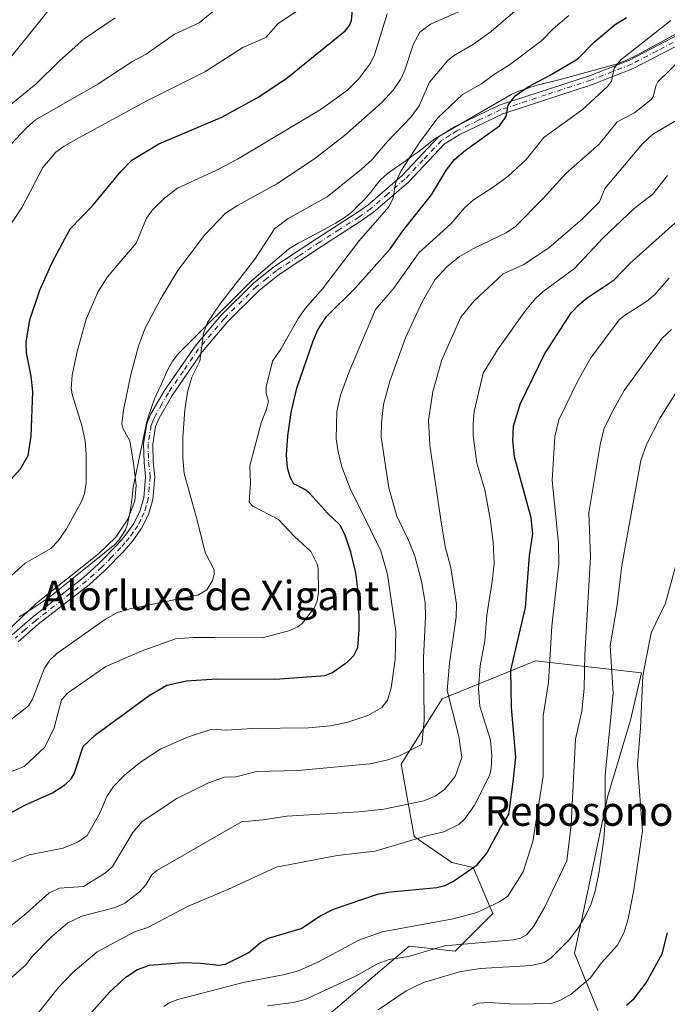
# Model space of a CAD drawing. Units: metres. Extents: x 651233 to 654706, y 4755546 to 4757935.
# Drawn here: x 652597 to 652773, y 4756301 to 4756569 of the extents above; entities that cross this region are included whole.
import ezdxf
from ezdxf.enums import TextEntityAlignment as Align

# ---------------------------------------------------------------- set-up
doc = ezdxf.new("R2010")
doc.units = ezdxf.units.M
doc.header["$MEASUREMENT"] = 0
doc.linetypes.add('DGN Style 4', pattern=[2.6384748266838614, 1.318413404963828, -0.6592067024819142, 0.001648016756204785, -0.6592067024819142])
for name, color, linetype, lineweight in [('Arbolado forestal CxS', 92, 'Continuous', 0), ('Camino Cxs', 7, 'Continuous', 0), ('Camino eje', 30, 'DGN Style 4', 13), ('Curva de nivel maestra', 30, 'Continuous', 30), ('Curva de nivel normal', 30, 'Continuous', 0), ('Espacio natural protegido', 121, 'Continuous', 13), ('Espacio natural protegido CxS', 121, 'Continuous', 0), ('Pastizal CxS', 92, 'Continuous', 0), ('Texto cartográfico', 7, 'Continuous', 0)]:
    doc.layers.add(name, color=color, linetype=linetype, lineweight=lineweight)
doc.styles.add('Style-Arial', font='txt')

# ---------------------------------------------------------------- blocks, each defined once
blk = doc.blocks.new('*U12')
at = {"layer": 'Pastizal CxS', "color": 92, "linetype": 'Continuous', "lineweight": 0}
blk.add_polyline3d([(652754.1176000005, 4756299.104499999, 1002.597200000004), (652747.8332000002, 4756314.7663, 1009.797099999996), (652750.9901000002, 4756329.552100001, 1012.299700000003), (652756.7843000004, 4756357.2029, 1011.059599999993), (652763.0247, 4756378.163699999, 1008.176500000002), (652766.0547000002, 4756391.0405, 1006.6299), (652737.1744999997, 4756394.218699999, 1023.385899999994), (652711.7697999999, 4756383.962099999, 1037.905100000004), (652700.6266999999, 4756366.123299999, 1040.410699999993), (652704.1923000002, 4756346.499299999, 1032.128100000002), (652714.4429000001, 4756339.364499999, 1027.444000000003), (652720.2368999999, 4756338.026500001, 1026.114000000002), (652725.5855, 4756325.5383, 1020.708599999998), (652715.3346999995, 4756315.281500001, 1015.618300000002), (652702.8548999998, 4756316.619700001, 1018.425000000003), (652690.6124999998, 4756306.2159, 1015.270399999994), (652676.7439000001, 4756294.430299999, 1011.333100000004)], dxfattribs=at)

msp = doc.modelspace()

# ---------------------------------------------------------------- linework, layer by layer
at = {"layer": 'Arbolado forestal CxS', "color": 92, "linetype": 'Continuous', "lineweight": 0}
for points in [[(652676.7439000001, 4756294.430299999, 1011.333100000004), (652690.6124999998, 4756306.2159, 1015.270399999994), (652702.8548999998, 4756316.619700001, 1018.425000000003), (652715.3346999995, 4756315.281500001, 1015.618300000002), (652725.5855, 4756325.5383, 1020.708599999998), (652720.2368999999, 4756338.026500001, 1026.114000000002), (652714.4429000001, 4756339.364499999, 1027.444000000003), (652704.1923000002, 4756346.499299999, 1032.128100000002), (652700.6266999999, 4756366.123299999, 1040.410699999993), (652711.7697999999, 4756383.962099999, 1037.905100000004), (652737.1744999997, 4756394.218699999, 1023.385899999994), (652766.0547000002, 4756391.0405, 1006.6299), (652763.0247, 4756378.163699999, 1008.176500000002), (652756.7843000004, 4756357.2029, 1011.059599999993), (652750.9901000002, 4756329.552100001, 1012.299700000003), (652747.8332000002, 4756314.7663, 1009.797099999996), (652754.1176000005, 4756299.104499999, 1002.597200000004)], [(652754.1176000005, 4756299.104499999, 1002.597200000004), (652747.8332000002, 4756314.7663, 1009.797099999996), (652750.9901000002, 4756329.552100001, 1012.299700000003), (652756.7843000004, 4756357.2029, 1011.059599999993), (652763.0247, 4756378.163699999, 1008.176500000002), (652766.0547000002, 4756391.0405, 1006.6299), (652737.1744999997, 4756394.218699999, 1023.385899999994), (652711.7697999999, 4756383.962099999, 1037.905100000004), (652700.6266999999, 4756366.123299999, 1040.410699999993), (652704.1923000002, 4756346.499299999, 1032.128100000002), (652714.4429000001, 4756339.364499999, 1027.444000000003), (652720.2368999999, 4756338.026500001, 1026.114000000002), (652725.5855, 4756325.5383, 1020.708599999998), (652715.3346999995, 4756315.281500001, 1015.618300000002), (652702.8548999998, 4756316.619700001, 1018.425000000003), (652690.6124999998, 4756306.2159, 1015.270399999994), (652676.7439000001, 4756294.430299999, 1011.333100000004)]]:
    msp.add_polyline3d(points, dxfattribs=at)
at = {"layer": 'Camino Cxs', "color": 7, "linetype": 'Continuous', "lineweight": 0}
for points in [[(652594.8501000004, 4756401.370100001, 1065.876000000004), (652600.3601000002, 4756406.140100001, 1065.821400000001), (652614.1601, 4756416.880100001, 1065.528999999995), (652618.3201000001, 4756420.610099999, 1066.791100000002), (652623.4901000002, 4756425.9301, 1066.907399999996), (652625.6901000004, 4756428.450099999, 1065.949600000007), (652627.8901000004, 4756431.5801, 1065.410300000003), (652629.5401, 4756435.0001, 1068.382299999997), (652630.6201, 4756438.610099999, 1071.407000000007), (652631.1300999997, 4756444.3301, 1072.035999999993), (652630.6901000004, 4756448.220100001, 1070.360199999996), (652630.5601000005, 4756453.390100001, 1067.373399999997), (652631.4401000004, 4756458.690099999, 1064.315499999997), (652632.5701000001, 4756461.4101, 1063.177899999995), (652636.2500999998, 4756467.8201, 1061.966799999995), (652644.5701000001, 4756479.860099999, 1060.883000000002), (652651.6501000002, 4756488.280099999, 1060.085000000006), (652660.4401000004, 4756497.0101, 1059.172500000001), (652666.0301000001, 4756501.420100001, 1058.570999999996), (652677.9001000002, 4756509.2601, 1058.207500000004), (652688.4101, 4756516.0101, 1058.3652), (652691.5800999999, 4756518.2501, 1058.289600000004), (652700.8800999997, 4756526.2601, 1062.119600000005), (652710.7801000001, 4756536.770099999, 1068.007899999997), (652715.1901000004, 4756539.550100001, 1065.883499999996), (652727.3300999999, 4756545.380100001, 1054.487899999993), (652751.8400999998, 4756553.420100001, 1050.829899999997), (652762.7500999998, 4756557.6801, 1048.788799999995), (652776.4901000002, 4756564.780099999, 1045.742599999998)], [(652594.8501000004, 4756401.370100001, 1065.876000000004), (652600.3601000002, 4756406.140100001, 1065.821400000001), (652614.1601, 4756416.880100001, 1065.528999999995), (652618.3201000001, 4756420.610099999, 1066.791100000002), (652623.4901000002, 4756425.9301, 1066.907399999996), (652625.6901000004, 4756428.450099999, 1065.949600000007), (652627.8901000004, 4756431.5801, 1065.410300000003), (652629.5401, 4756435.0001, 1068.382299999997), (652630.6201, 4756438.610099999, 1071.407000000007), (652631.1300999997, 4756444.3301, 1072.035999999993), (652630.6901000004, 4756448.220100001, 1070.360199999996), (652630.5601000005, 4756453.390100001, 1067.373399999997), (652631.4401000004, 4756458.690099999, 1064.315499999997), (652632.5701000001, 4756461.4101, 1063.177899999995), (652636.2500999998, 4756467.8201, 1061.966799999995), (652644.5701000001, 4756479.860099999, 1060.883000000002), (652651.6501000002, 4756488.280099999, 1060.085000000006), (652660.4401000004, 4756497.0101, 1059.172500000001), (652666.0301000001, 4756501.420100001, 1058.570999999996), (652677.9001000002, 4756509.2601, 1058.207500000004), (652688.4101, 4756516.0101, 1058.3652), (652691.5800999999, 4756518.2501, 1058.289600000004), (652700.8800999997, 4756526.2601, 1062.119600000005), (652710.7801000001, 4756536.770099999, 1068.007899999997), (652715.1901000004, 4756539.550100001, 1065.883499999996), (652727.3300999999, 4756545.380100001, 1054.487899999993), (652751.8400999998, 4756553.420100001, 1050.829899999997), (652762.7500999998, 4756557.6801, 1048.788799999995), (652776.4901000002, 4756564.780099999, 1045.742599999998)], [(652777.6700999998, 4756562.5801, 1042.550099999993), (652763.7901, 4756555.4001, 1046.914000000004), (652752.6801000005, 4756551.0601, 1048.558399999994), (652728.2701000003, 4756543.0601, 1052.413199999995), (652716.4101, 4756537.350099999, 1060.733900000007), (652712.3800999997, 4756534.8301, 1062.1967), (652702.6201, 4756524.460100001, 1058.730599999995), (652693.1201, 4756516.270099999, 1057.4709), (652689.8101000005, 4756513.9301, 1058.589900000006), (652679.2600999996, 4756507.1601, 1059.788), (652667.4901000002, 4756499.4001, 1057.993100000007), (652662.1001000004, 4756495.130100001, 1058.544999999998), (652653.4901000002, 4756486.5801, 1059.391900000003), (652646.5500999996, 4756478.340100001, 1060.205900000001), (652638.3701, 4756466.4801, 1061.308499999999), (652634.8101000005, 4756460.3101, 1063.111499999999), (652633.8601000002, 4756457.9901, 1063.862200000003), (652633.0601000005, 4756453.210100001, 1064.889899999995), (652633.1901000004, 4756448.4001, 1067.209099999993), (652633.6501000002, 4756444.350099999, 1069.891399999993), (652633.0701000001, 4756438.130100001, 1071.953699999998), (652631.8800999997, 4756434.100099999, 1069.044099999999), (652630.0500999996, 4756430.3201, 1066.019899999999), (652627.6700999998, 4756426.9101, 1064.783500000005), (652625.3201000001, 4756424.2301, 1065.645099999994), (652620.0601000005, 4756418.8101, 1065.553), (652615.7600999996, 4756414.960100001, 1065.361099999995), (652601.9401000004, 4756404.200099999, 1064.642800000001), (652596.4700999996, 4756399.470100001, 1064.936400000006)], [(652777.6700999998, 4756562.5801, 1042.550099999993), (652763.7901, 4756555.4001, 1046.914000000004), (652752.6801000005, 4756551.0601, 1048.558399999994), (652728.2701000003, 4756543.0601, 1052.413199999995), (652716.4101, 4756537.350099999, 1060.733900000007), (652712.3800999997, 4756534.8301, 1062.1967), (652702.6201, 4756524.460100001, 1058.730599999995), (652693.1201, 4756516.270099999, 1057.4709), (652689.8101000005, 4756513.9301, 1058.589900000006), (652679.2600999996, 4756507.1601, 1059.788), (652667.4901000002, 4756499.4001, 1057.993100000007), (652662.1001000004, 4756495.130100001, 1058.544999999998), (652653.4901000002, 4756486.5801, 1059.391900000003), (652646.5500999996, 4756478.340100001, 1060.205900000001), (652638.3701, 4756466.4801, 1061.308499999999), (652634.8101000005, 4756460.3101, 1063.111499999999), (652633.8601000002, 4756457.9901, 1063.862200000003), (652633.0601000005, 4756453.210100001, 1064.889899999995), (652633.1901000004, 4756448.4001, 1067.209099999993), (652633.6501000002, 4756444.350099999, 1069.891399999993), (652633.0701000001, 4756438.130100001, 1071.953699999998), (652631.8800999997, 4756434.100099999, 1069.044099999999), (652630.0500999996, 4756430.3201, 1066.019899999999), (652627.6700999998, 4756426.9101, 1064.783500000005), (652625.3201000001, 4756424.2301, 1065.645099999994), (652620.0601000005, 4756418.8101, 1065.553), (652615.7600999996, 4756414.960100001, 1065.361099999995), (652601.9401000004, 4756404.200099999, 1064.642800000001), (652596.4700999996, 4756399.470100001, 1064.936400000006)]]:
    msp.add_polyline3d(points, dxfattribs=at)
at = {"layer": 'Camino eje', "color": 30, "linetype": 'DGN Style 4', "lineweight": 13}
msp.add_polyline3d([(652777.0800999999, 4756563.6801, 1044.003599999996), (652770.2100999998, 4756560.130100001, 1047.317599999995), (652763.2701000003, 4756556.540100001, 1047.841), (652752.2600999996, 4756552.2401, 1049.206300000005), (652740.0551000005, 4756548.2401, 1050.535399999993), (652727.8000999996, 4756544.220100001, 1053.377800000002), (652721.7301000003, 4756541.3051, 1060.631399999998), (652715.8000999996, 4756538.450099999, 1063.381800000003), (652713.7851, 4756537.190099999, 1065.1639), (652711.5800999999, 4756535.800100001, 1065.055699999997), (652706.6300999997, 4756530.545100001, 1058.853900000002), (652701.7500999998, 4756525.360099999, 1060.485000000001), (652697.0000999998, 4756521.265100001, 1062.108500000002), (652692.3501000004, 4756517.2601, 1057.437000000005), (652689.1101000002, 4756514.970100001, 1058.489799999996), (652683.8350999998, 4756511.585100001, 1059.941800000001), (652678.5800999999, 4756508.210100001, 1058.823000000004), (652672.6951000001, 4756504.3301, 1057.660199999999), (652666.7600999996, 4756500.4101, 1058.260800000004), (652664.0651000004, 4756498.2751, 1058.509099999996), (652661.2701000003, 4756496.0701, 1058.838499999998), (652652.5701000001, 4756487.4301, 1059.641499999998), (652649.0301000001, 4756483.220100001, 1060.137199999997), (652645.5601000005, 4756479.100099999, 1060.527300000002), (652641.4001000002, 4756473.0801, 1060.921000000002), (652637.3101000005, 4756467.1501, 1061.565300000002), (652635.5301000001, 4756464.065099999, 1062.169399999999), (652633.6901000004, 4756460.860099999, 1063.099900000001), (652633.2150999998, 4756459.700099999, 1063.439799999993), (652632.6501000002, 4756458.340100001, 1063.7359), (652632.2100999998, 4756455.690099999, 1064.615600000005), (652631.8101000005, 4756453.300100001, 1065.831999999995), (652631.8750999998, 4756450.715100001, 1067.1204), (652631.9401000004, 4756448.3101, 1068.504700000005), (652632.3901000004, 4756444.340100001, 1070.695300000007), (652632.1350999996, 4756441.4801, 1072.132400000002), (652631.8450999996, 4756438.370100001, 1071.620500000005), (652631.2500999998, 4756436.3551, 1070.303599999999), (652630.7100999998, 4756434.550100001, 1068.705000000002), (652629.7950999998, 4756432.6601, 1066.791800000006), (652628.9700999996, 4756430.950099999, 1065.786399999997), (652627.7801000001, 4756429.245100001, 1065.048899999995), (652626.6801000005, 4756427.6801, 1065.320800000001), (652625.5050999997, 4756426.340100001, 1065.867299999998), (652624.4051000001, 4756425.0801, 1066.239499999996), (652621.8201000001, 4756422.420100001, 1066.647100000002), (652619.1901000004, 4756419.710100001, 1066.138200000001), (652617.0401, 4756417.7851, 1065.430500000002), (652614.9600999998, 4756415.920100001, 1065.404800000004), (652601.1501000002, 4756405.170100001, 1065.215299999996), (652598.3951000003, 4756402.7851, 1065.316399999996), (652595.6601, 4756400.420100001, 1065.398799999995)], dxfattribs=at)
at = {"layer": 'Curva de nivel maestra', "color": 30, "linetype": 'Continuous', "lineweight": 30, "flags": 128}
for points, elevation in [([(652592.8700000001, 4756441.8201), (652597.0700000003, 4756446.520099999), (652599.1500000004, 4756450.140100001), (652599.9900000002, 4756455.350099999), (652600.4299999997, 4756467.520099999), (652599.9900000002, 4756471.7301), (652598.7000000002, 4756478.0601), (652598.6200000001, 4756480.9901), (652599.6699999999, 4756487.0601), (652602.3200000003, 4756495.090100001), (652605.7199999997, 4756502.600099999), (652610.6299999999, 4756511.7401), (652616.6399999997, 4756518.0801), (652624.3600000005, 4756527.390100001), (652627.4000000004, 4756530.420100001), (652634.7599999999, 4756534.920100001), (652651.8499999996, 4756542.1801), (652661.9199999999, 4756547.6601), (652669.6399999997, 4756552.870100001), (652685.4500000002, 4756565.670100001), (652686.5899999999, 4756567.0801), (652687.1200000001, 4756568.4301), (652687.7300000006, 4756575.5801)], 1075), ([(652593.3200000003, 4756352.3101), (652598.2699999996, 4756355.0101), (652605.7800000003, 4756358.4001), (652609.1900000004, 4756360.5001), (652610.8899999997, 4756362.210100001), (652611.6799999997, 4756363.520099999), (652614.1799999997, 4756370.970100001), (652617.4500000002, 4756374.1501), (652632.1299999999, 4756384.840100001), (652636.9000000004, 4756387.640100001), (652642.2400000002, 4756388.780099999), (652650.5300000003, 4756389.4101), (652666.4400000004, 4756389.280099999), (652679.8700000001, 4756390.2601), (652681.9400000004, 4756391.110099999), (652686.0800000001, 4756394.0001), (652687.7400000002, 4756395.710100001), (652688.8399999999, 4756397.9301), (652689.2599999999, 4756402.670100001), (652689.1200000001, 4756411.640100001), (652688.2999999998, 4756418.1601), (652686.9500000002, 4756423.8301), (652685.4000000004, 4756428.460100001), (652683.9699999997, 4756431.2401), (652680.5800000001, 4756434.460100001), (652675.6799999997, 4756439.840100001), (652674.4299999997, 4756440.840100001), (652671.4800000006, 4756442.4001), (652670.4400000004, 4756444.2301), (652669.7699999996, 4756446.800100001), (652669.5, 4756450.2601), (652669.8499999996, 4756455.4901), (652670.7599999999, 4756461.780099999), (652672.25, 4756468.420100001), (652676.7000000002, 4756481.3101), (652678, 4756484.3301), (652680.2999999998, 4756487.950099999), (652688.1500000004, 4756495.600099999), (652697.7599999999, 4756506.440099999), (652701.1200000001, 4756511.220100001), (652708.8700000001, 4756521.050100001), (652712.9400000004, 4756527.8201), (652715.1200000001, 4756530.610099999), (652718.1299999999, 4756533.220100001), (652727.3600000005, 4756539.790100001), (652729.2000000002, 4756542.3201), (652729.7199999997, 4756545.440099999), (652731.7000000002, 4756547.950099999), (652735.1600000003, 4756550.370100001), (652741, 4756553.460100001), (652748.6799999997, 4756557.9901), (652753.25, 4756562.630100001), (652758.8399999999, 4756567.370100001), (652761.9500000002, 4756569.2501)], 1050), ([(652610.75, 4756292.270099999), (652621.4100000003, 4756304.2301), (652625.79, 4756308.170100001), (652628.9500000002, 4756310.2601), (652632.1399999997, 4756311.4901), (652641.4699999997, 4756312.1601), (652646.0499999998, 4756312.050100001), (652651.04, 4756311.520099999), (652652.8700000001, 4756311.7501), (652659.1699999999, 4756314.940099999), (652662.3899999997, 4756317.600099999), (652664.5999999996, 4756318.860099999), (652673.4800000006, 4756321.4901), (652678.5199999996, 4756324.800100001), (652682.2199999997, 4756326.710100001), (652694.2199999997, 4756330.8201), (652696.9800000006, 4756331.360099999), (652710.3399999999, 4756332.5701), (652712.5099999999, 4756333.1801), (652714.9000000004, 4756334.3301), (652721.3499999996, 4756338.7601), (652723.9800000006, 4756341.920100001), (652727.6600000003, 4756348.860099999), (652729.9800000006, 4756352.460100001), (652731.1100000005, 4756361.360099999), (652731.8799999999, 4756368.0601), (652730.6799999997, 4756381.5601), (652730.4699999997, 4756391.7601), (652734.5099999999, 4756408.7301), (652735.5899999999, 4756422.840100001), (652736.4800000006, 4756428.890100001), (652736.0499999998, 4756433.1801), (652731.4500000002, 4756449.800100001), (652731.0199999996, 4756454.210100001), (652731.25, 4756458.100099999), (652732.9800000006, 4756464.100099999), (652739.6600000003, 4756477.710100001), (652746.8899999997, 4756488.940099999), (652749.0300000003, 4756491.1801), (652751.29, 4756492.970100001), (652758.5999999996, 4756497.940099999), (652762.8700000001, 4756502.3301), (652777.7599999999, 4756515.700099999)], 1025), ([(652761.9900000002, 4756300.610099999), (652764.0499999998, 4756302.4001), (652767.29, 4756306.6501), (652771.6100000005, 4756314.5801), (652773.1200000001, 4756320.2501)], 1000)]:
    msp.add_lwpolyline(points, dxfattribs=dict(at, elevation=elevation))
at = {"layer": 'Curva de nivel normal', "color": 30, "linetype": 'Continuous', "lineweight": 0, "flags": 128}
for points, elevation in [([(652590.0800000001, 4756374.880000001), (652599.2800000003, 4756381.99), (652600.3799999999, 4756383.869999999), (652603.6299999999, 4756392.24), (652605.0700000003, 4756394.449999999), (652607, 4756396.220000001), (652620.1799999997, 4756405.57), (652623.4800000006, 4756407.369999999), (652626.8399999999, 4756408.380000001), (652645.5, 4756412.180000001), (652647.7400000002, 4756413.609999999), (652649.3200000003, 4756416.109999999), (652649.7999999998, 4756417.720000001), (652649.8099999997, 4756419.029999999), (652647.3300000001, 4756423.74), (652645.25, 4756432.16), (652641.6299999999, 4756445.26), (652641.2199999997, 4756449.480000001), (652641.2599999999, 4756454.99), (652641.8099999997, 4756462.5), (652642.5199999996, 4756467.390000001), (652643.7300000006, 4756471.42), (652645.8399999999, 4756475.800000001), (652646.8700000001, 4756483.359999999), (652647.9299999997, 4756486.27), (652651.4100000003, 4756491.359999999), (652660.8499999996, 4756503.5), (652666.1699999999, 4756511.76), (652669.9000000004, 4756514.58), (652680.5199999996, 4756520.51), (652689.8300000001, 4756527.980000001), (652692.75, 4756530.630000001), (652696.8099999997, 4756535.460000001), (652703.4100000003, 4756542.24), (652705.54, 4756545.220000001), (652708.3200000003, 4756551.67), (652713.3300000001, 4756557.550000001), (652714.8899999997, 4756558.880000001), (652720.3399999999, 4756562.050000001), (652725.0899999999, 4756565.5), (652738.6299999999, 4756577.180000001)], 1060), ([(652591.3300000001, 4756531.5), (652598.79, 4756539.359999999), (652601.1299999999, 4756541.4), (652618.1100000005, 4756551.140000001), (652627.4199999999, 4756557.180000001), (652631.3099999997, 4756559.279999999), (652639.0199999996, 4756564.689999999), (652645.7100000001, 4756567.850000001), (652653.2199999997, 4756573.970000001)], 1085), ([(652606.0700000003, 4756572.890000001), (652594.1299999999, 4756557.99), (652588.1399999997, 4756552.130000001), (652581.0999999996, 4756546.970000001), (652569.2199999997, 4756539.380000001), (652564.2599999999, 4756537.779999999), (652554.6299999999, 4756536.359999999), (652550.7400000002, 4756535.26), (652545.9000000004, 4756538.600000001), (652535.2199999997, 4756543.980000001), (652519.5499999998, 4756550.82), (652508.8399999999, 4756552.609999999), (652503.0199999996, 4756554.26), (652500.1399999997, 4756554.76), (652495.6900000004, 4756555.07), (652490.8799999999, 4756553.779999999), (652487.4600000001, 4756554), (652482.3499999996, 4756553.99), (652476.6399999997, 4756555.33), (652469.4100000003, 4756555.41), (652458.8499999996, 4756556.76), (652448.4400000004, 4756559.439999999)], 1095), ([(652717.2999999998, 4756571.27), (652708.5899999999, 4756567.439999999), (652705.7100000001, 4756565.27), (652703.9600000001, 4756562.109999999), (652701.6200000001, 4756554.949999999), (652700.4600000001, 4756552.430000001), (652698.4800000006, 4756549.529999999), (652695.3600000005, 4756546.109999999), (652685.25, 4756537.199999999), (652677.04, 4756530.850000001), (652666.8099999997, 4756523.980000001), (652656.1399999997, 4756518.16), (652652.8499999996, 4756516.01), (652647.1799999997, 4756510.08), (652639.9100000003, 4756500.480000001), (652635.2000000002, 4756492.689999999), (652630.9600000001, 4756484.619999999), (652629.1500000004, 4756479.890000001), (652627.1200000001, 4756472.189999999), (652625.0800000001, 4756462.49), (652624.6200000001, 4756458.699999999), (652624.9100000003, 4756457.539999999), (652626.8799999999, 4756454.130000001), (652627.8200000003, 4756448.01), (652628.5899999999, 4756441.970000001), (652628.2400000002, 4756437.800000001), (652626.3300000001, 4756432.779999999), (652623, 4756427.880000001), (652618.3300000001, 4756423.359999999), (652601.4400000004, 4756409.930000001), (652591.4199999999, 4756400.390000001)], 1065), ([(652622.8899999997, 4756569.16), (652614.4000000004, 4756563.449999999), (652607.7100000001, 4756557.439999999), (652601.3700000001, 4756551.180000001), (652586.04, 4756538.779999999), (652573.3399999999, 4756524.77), (652565.1900000004, 4756520.369999999), (652558, 4756518.310000001), (652554.3700000001, 4756518.300000001), (652551.75, 4756517.83), (652547.2800000003, 4756518.960000001), (652537.2999999998, 4756523.880000001), (652531.04, 4756526.07), (652515.7000000002, 4756533.640000001), (652511.79, 4756534.810000001), (652502.9699999997, 4756536.65), (652491.0499999998, 4756539.619999999), (652484.7999999998, 4756543.74), (652480.2999999998, 4756545.710000001), (652477.4299999997, 4756546), (652469.8799999999, 4756545.300000001), (652458.4600000001, 4756545.34), (652456.5300000003, 4756545.99)], 1090), ([(652696.8300000001, 4756570.27), (652693.3600000005, 4756559.100000001), (652692.3399999999, 4756556.850000001), (652689.0499999998, 4756552.470000001), (652686.0599999997, 4756549.529999999), (652678.8499999996, 4756544.310000001), (652656.0899999999, 4756530.77), (652650.25, 4756527.66), (652639.7599999999, 4756522.83), (652636.3600000005, 4756520.25), (652632.9699999997, 4756516.91), (652631.4100000003, 4756514.699999999), (652628.5999999996, 4756507.859999999), (652620.75, 4756498.74), (652618.2100000001, 4756494.76), (652614.9500000002, 4756487.220000001), (652612.4699999997, 4756478.439999999), (652611.1100000005, 4756471.970000001), (652610.9000000004, 4756468.359999999), (652611.2300000006, 4756466.480000001), (652613.7800000003, 4756458.310000001), (652614.6399999997, 4756454.060000001), (652614.9900000002, 4756450.480000001), (652614.9299999997, 4756442.710000001), (652614.54, 4756439.810000001), (652613.8099999997, 4756437.77), (652609.5700000003, 4756430.16), (652607.3200000003, 4756426.930000001), (652605.2999999998, 4756424.83), (652598.4000000004, 4756420.859999999), (652592.5700000003, 4756415.550000001)], 1070), ([(652746.2800000003, 4756569.84), (652741.9699999997, 4756566.15), (652738.9600000001, 4756562.99), (652730.1500000004, 4756556.380000001), (652725.7599999999, 4756553.710000001), (652722.4600000001, 4756551.26), (652717.3600000005, 4756548.359999999), (652710.5999999996, 4756541.980000001), (652705.6799999997, 4756535.289999999), (652700.5800000001, 4756527.449999999), (652699.2100000001, 4756524.460000001), (652698.4000000004, 4756519.810000001), (652697.3200000003, 4756517.730000001), (652689.1399999997, 4756508.380000001), (652679.2800000003, 4756495.460000001), (652674.6600000003, 4756490.230000001), (652672.6299999999, 4756487.430000001), (652667.9199999999, 4756479.09), (652665.6900000004, 4756475.75), (652663.8799999999, 4756468.810000001), (652663.9299999997, 4756466.99), (652664.5700000003, 4756464.9), (652664, 4756462.76), (652662.5499999998, 4756458.980000001), (652659.5099999999, 4756447.310000001), (652659.7000000002, 4756442.470000001), (652659.2800000003, 4756437.460000001), (652660.2999999998, 4756436.369999999), (652667.25, 4756432.680000001), (652671.6299999999, 4756428.109999999), (652676.1200000001, 4756424.039999999), (652677.8399999999, 4756420.539999999), (652678.1100000005, 4756419.369999999), (652678.1200000001, 4756412.890000001), (652677.7800000003, 4756410.539999999), (652676.9900000002, 4756408.609999999), (652673.7599999999, 4756404.4), (652672.5800000001, 4756403.480000001), (652670.3600000005, 4756402.52), (652662.8899999997, 4756400.480000001), (652649.8600000005, 4756400.609999999), (652644.2000000002, 4756400.640000001), (652639.2199999997, 4756400.220000001), (652630.6299999999, 4756397.210000001), (652620.2999999998, 4756392.720000001), (652609.8399999999, 4756385.460000001), (652608.25, 4756383.640000001), (652606.2100000001, 4756376.060000001), (652603.75, 4756370.779999999), (652598.1299999999, 4756365.49), (652593.0300000003, 4756363.550000001)], 1055), ([(652672.5800000001, 4756571.189999999), (652667.1600000003, 4756567.600000001), (652663.79, 4756563.859999999), (652657.6100000005, 4756561.140000001), (652647.2300000006, 4756554.470000001), (652631.4600000001, 4756546.619999999), (652612.9600000001, 4756536.52), (652608.9900000002, 4756534.289999999), (652606.6600000003, 4756532.600000001), (652603.1500000004, 4756528.449999999), (652597.5800000001, 4756517.65), (652594.0999999996, 4756512.5)], 1080), ([(652774.0099999999, 4756568.460000001), (652760.4100000003, 4756557.779999999), (652758.6100000005, 4756555.470000001), (652757.8799999999, 4756551.939999999), (652756.7800000003, 4756550.480000001), (652749.8799999999, 4756544.17), (652739.4199999999, 4756536.66), (652734.6500000004, 4756530.619999999), (652729.7599999999, 4756526.08), (652725.9900000002, 4756523.27), (652720.29, 4756519.689999999), (652717.8700000001, 4756517.52), (652714.1600000003, 4756513.100000001), (652705.4500000002, 4756505.220000001), (652698.6200000001, 4756495.680000001), (652693.7000000002, 4756489.789999999), (652686.5899999999, 4756473.15), (652684.1699999999, 4756466.51), (652683.1299999999, 4756462.050000001), (652683, 4756454.640000001), (652683.4800000006, 4756451.15), (652684.5199999996, 4756447.039999999), (652686.8200000003, 4756441.109999999), (652695.1100000005, 4756424.220000001), (652696.9400000004, 4756417.76), (652699.2400000002, 4756402.27), (652698.9900000002, 4756394.619999999), (652697.9299999997, 4756386.960000001), (652696.9400000004, 4756383.52), (652695.4199999999, 4756381.529999999), (652691.5599999997, 4756379.390000001), (652686.1500000004, 4756377.609999999), (652681.3899999997, 4756376.550000001), (652675.4199999999, 4756376), (652660.1399999997, 4756375.82), (652653.0999999996, 4756375.4), (652649.1799999997, 4756375.689999999), (652642.8300000001, 4756373.57), (652635.2999999998, 4756370.300000001), (652629.7000000002, 4756366.74), (652625.4000000004, 4756363.119999999), (652622.3700000001, 4756360.060000001), (652620.54, 4756357.380000001), (652618.6900000004, 4756352.789999999), (652615.25, 4756346.74), (652612.79, 4756345.050000001), (652608.7300000006, 4756343.34), (652599.4900000002, 4756341.460000001), (652594.8899999997, 4756339.689999999)], 1045), ([(652592.9299999997, 4756320.949999999), (652598.6100000005, 4756325.52), (652604.9000000004, 4756331.180000001), (652607.6900000004, 4756332.460000001), (652614.2599999999, 4756332.859999999), (652620.2599999999, 4756336.57), (652622.0999999996, 4756338.33), (652627.6399999997, 4756347.609999999), (652630.1600000003, 4756350.560000001), (652639.6299999999, 4756356.84), (652648.25, 4756361.050000001), (652652.5700000003, 4756362.59), (652655.7100000001, 4756362.699999999), (652661.4299999997, 4756364.180000001), (652672.54, 4756364.4), (652692.2100000001, 4756366.25), (652697, 4756367.310000001), (652700.2400000002, 4756368.42), (652706.0800000001, 4756371.369999999), (652706.3600000005, 4756372.27), (652706.8700000001, 4756378.16), (652706.7100000001, 4756395.09), (652707.29, 4756406.199999999), (652707.2199999997, 4756410.15), (652706.2000000002, 4756415.960000001), (652704.3799999999, 4756422.720000001), (652702.6799999997, 4756427.07), (652699.4299999997, 4756433.619999999), (652697.2999999998, 4756441.350000001), (652695.1799999997, 4756455.07), (652695.2699999996, 4756459.109999999), (652695.8700000001, 4756463.949999999), (652697.5300000003, 4756470.350000001), (652701.8399999999, 4756482.130000001), (652706.3200000003, 4756491.930000001), (652709.7999999998, 4756497.939999999), (652713.0300000003, 4756501.430000001), (652716.5300000003, 4756504.230000001), (652720.2999999998, 4756506.430000001), (652729.2199999997, 4756510.67), (652731.75, 4756512.449999999), (652739.2599999999, 4756520.060000001), (652745.4299999997, 4756526.869999999), (652754.5300000003, 4756534.77), (652759.3799999999, 4756540.859999999), (652764.1200000001, 4756543.369999999), (652768.6100000005, 4756546.869999999), (652769.2400000002, 4756547.710000001), (652770, 4756550.869999999), (652770.5, 4756551.76), (652780.4900000002, 4756561.51)], 1040), ([(652593.4600000001, 4756307), (652598.54, 4756311.58), (652600.2300000006, 4756313.800000001), (652605.5700000003, 4756319.16), (652610, 4756322.970000001), (652613.7599999999, 4756324.779999999), (652622.7999999998, 4756327.130000001), (652625.5, 4756328.310000001), (652629.4000000004, 4756331.32), (652631.2100000001, 4756333.369999999), (652632.8499999996, 4756336.02), (652634.1699999999, 4756337.199999999), (652657.2000000002, 4756350.460000001), (652663.1200000001, 4756350.980000001), (652669.5599999997, 4756352.01), (652689.1100000005, 4756353.189999999), (652695.9199999999, 4756353.930000001), (652706.79, 4756356.15), (652709.9400000004, 4756357.449999999), (652712.4100000003, 4756359.220000001), (652715.3200000003, 4756362.83), (652717.1200000001, 4756367.980000001), (652716.3399999999, 4756373.699999999), (652713.1799999997, 4756386.16), (652713.7599999999, 4756393.630000001), (652715.6299999999, 4756406.189999999), (652715.6799999997, 4756409.65), (652714.1500000004, 4756419.58), (652712.6600000003, 4756425.390000001), (652711.4699999997, 4756432.66), (652708.4699999997, 4756452.960000001), (652708.1100000005, 4756459.680000001), (652709.25, 4756467.52), (652711.7100000001, 4756476.17), (652716.9199999999, 4756487.74), (652720.5499999998, 4756492.199999999), (652728.3600000005, 4756499.51), (652733.8300000001, 4756501.970000001), (652740.8300000001, 4756506.65), (652750.0199999996, 4756514.480000001), (652754.5800000001, 4756519.119999999), (652756.0599999997, 4756522.75), (652766.2699999996, 4756534.869999999), (652769.1500000004, 4756537.5), (652775.6699999999, 4756541.34)], 1035), ([(652600.0199999996, 4756296.029999999), (652607.3499999996, 4756305.300000001), (652611.25, 4756309.42), (652617.9600000001, 4756315.119999999), (652628.1299999999, 4756320.57), (652631.75, 4756321.76), (652642.5300000003, 4756327.449999999), (652653.5300000003, 4756332.02), (652666.6799999997, 4756338.140000001), (652683.2100000001, 4756341.27), (652693.5899999999, 4756342.480000001), (652707.5300000003, 4756346.65), (652712.25, 4756347.779999999), (652716.3200000003, 4756349.77), (652718, 4756351.310000001), (652720.6399999997, 4756354.970000001), (652724.7699999996, 4756363.289999999), (652725.0899999999, 4756365.039999999), (652725.3300000001, 4756368.630000001), (652724.9600000001, 4756372.720000001), (652722.0899999999, 4756381.890000001), (652721.7000000002, 4756386.710000001), (652722.1699999999, 4756392.890000001), (652723.4299999997, 4756399.66), (652723.9199999999, 4756406.699999999), (652725.4500000002, 4756415.880000001), (652725.9400000004, 4756420.710000001), (652725.6500000004, 4756426.52), (652724.8799999999, 4756432.91), (652723.4400000004, 4756440.74), (652721.2699999996, 4756448.039999999), (652720.2699999996, 4756455.59), (652720.2000000002, 4756458.699999999), (652720.5499999998, 4756462.07), (652723, 4756472.480000001), (652727.0599999997, 4756479.100000001), (652734.4800000006, 4756489.560000001), (652737.1600000003, 4756492.810000001), (652739.25, 4756494.689999999), (652747.7999999998, 4756500.99), (652755.6399999997, 4756509.369999999), (652763.9400000004, 4756517.25), (652766.1200000001, 4756518.939999999), (652768.9800000006, 4756521.119999999), (652773.0800000001, 4756526.310000001)], 1030), ([(652636.04, 4756300.199999999), (652637.5800000001, 4756301.210000001), (652639.8899999997, 4756302.140000001), (652657.6399999997, 4756306.77), (652669.0300000003, 4756308.939999999), (652672.7599999999, 4756309.980000001), (652678.1699999999, 4756312.350000001), (652689.0999999996, 4756318.279999999), (652695.4800000006, 4756320.550000001), (652714.7599999999, 4756324.08), (652721.2800000003, 4756325.779999999), (652727.4400000004, 4756328.67), (652729.6699999999, 4756330.279999999), (652733.8099999997, 4756336.850000001), (652736.4600000001, 4756345.09), (652739.2800000003, 4756362.850000001), (652739.2400000002, 4756379.33), (652740.75, 4756388.350000001), (652741.6600000003, 4756403.730000001), (652743.5599999997, 4756420.67), (652743.4400000004, 4756426.289999999), (652741.6900000004, 4756443.350000001), (652742.4199999999, 4756455.26), (652743.5700000003, 4756459.779999999), (652748.79, 4756470.640000001), (652752.29, 4756476.680000001), (652759.9900000002, 4756487), (652761.3799999999, 4756488.220000001), (652767.3700000001, 4756492.02), (652769.6699999999, 4756493.960000001), (652773.54, 4756498.380000001)], 1020), ([(652774.2100000001, 4756484.359999999), (652771.6100000005, 4756482.050000001), (652761.3300000001, 4756467.83), (652758.0999999996, 4756462.119999999), (652755.8899999997, 4756457.470000001), (652754.8899999997, 4756453.550000001), (652751.7100000001, 4756434.5), (652752.1500000004, 4756422.480000001), (652750.5899999999, 4756395.960000001), (652750.4699999997, 4756386.77), (652749.7800000003, 4756380.529999999), (652748.0999999996, 4756372.91), (652746.9000000004, 4756349.609999999), (652745.7599999999, 4756339.869999999), (652739.6200000001, 4756327.15), (652736.6200000001, 4756321.99), (652734.7599999999, 4756319.74), (652733.1399999997, 4756318.84), (652731.2000000002, 4756318.359999999), (652712.4800000006, 4756316.76), (652702.6299999999, 4756313.83), (652697.3799999999, 4756312.99), (652694.3799999999, 4756311.91), (652688.4199999999, 4756308.600000001), (652674.5099999999, 4756302.180000001), (652671.2800000003, 4756301.32), (652664.3300000001, 4756300.42)], 1015), ([(652781.7300000006, 4756477.24), (652771.0899999999, 4756460.41), (652767.3600000005, 4756453.07), (652765.8899999997, 4756448.720000001), (652760.6399999997, 4756420.24), (652759.3700000001, 4756409.539999999), (652757.5099999999, 4756398.359999999), (652758.3499999996, 4756385.51), (652756.1399999997, 4756363.029999999), (652756.1600000003, 4756350.91), (652755.7999999998, 4756345.720000001), (652754.5499999998, 4756336.949999999), (652753.4500000002, 4756331.609999999), (652752.3499999996, 4756328.180000001), (652750.9800000006, 4756325.25), (652749.0800000001, 4756322.029999999), (652746.4199999999, 4756318.439999999), (652741.3799999999, 4756313.359999999), (652739.5599999997, 4756312.180000001), (652736.0700000003, 4756311.390000001), (652722.1799999997, 4756310.59), (652716.5300000003, 4756309.699999999), (652706.7400000002, 4756306.730000001), (652702.04, 4756304.470000001), (652694.4000000004, 4756299.289999999)], 1010), ([(652775.4800000006, 4756420.529999999), (652772.54, 4756409.99), (652768.7000000002, 4756401.92), (652766.3700000001, 4756390.220000001), (652765.7400000002, 4756376.060000001), (652764.9199999999, 4756366.07), (652766.3200000003, 4756347.890000001), (652763.9199999999, 4756331.99), (652762.3700000001, 4756324.07), (652761.3399999999, 4756320.439999999), (652759.5099999999, 4756316.949999999), (652755.0800000001, 4756311.99), (652752.1799999997, 4756308.050000001), (652746.9299999997, 4756303.630000001), (652743.9600000001, 4756301.92), (652741.5599999997, 4756301.060000001), (652731.5199999996, 4756300.9), (652724.6500000004, 4756301.310000001), (652721.6200000001, 4756301.17), (652720.04, 4756300.5)], 1005)]:
    msp.add_lwpolyline(points, dxfattribs=dict(at, elevation=elevation))
at = {"layer": 'Espacio natural protegido', "color": 121, "linetype": 'Continuous', "lineweight": 13, "flags": 128}
msp.add_lwpolyline([(652802.9408000007, 4756579.700300001), (652764.3801000013, 4756558.825200002), (652762.115200002, 4756557.761199998), (652759.4692000007, 4756556.690200001), (652743.935300002, 4756552.4277), (652737.6484000017, 4756550.892700001), (652734.8426000016, 4756549.952000001), (652732.6964999997, 4756549.2718), (652730.5566000016, 4756548.337700002), (652709.8497000001, 4756536.2183), (652707.7227000007, 4756534.649300002), (652705.8499000011, 4756533.086499998), (652705.7627000007, 4756533.025300002), (652703.5959000007, 4756531.5149), (652701.7188000008, 4756530.205399999), (652696.9629000004, 4756526.803600002), (652694.9678000016, 4756524.9836), (652693.7259000001, 4756523.559599999), (652692.3668000011, 4756521.753699999), (652690.5078000004, 4756519.554700001), (652688.8879000008, 4756517.996900001), (652687.5199000004, 4756516.570800003), (652686.1657999997, 4756515.453899999), (652685.1438000007, 4756514.732799998), (652682.7829000005, 4756513.305800001), (652680.846800001, 4756512.2472), (652679.4798000017, 4756511.541000001), (652674.4710000012, 4756508.8041), (652672.5860000009, 4756507.875300001), (652670.0779000017, 4756506.298300002), (652659.8431000004, 4756497.573500002), (652640.1900000013, 4756477.964900001), (652638.4810000003, 4756475.812000004), (652637.0841000006, 4756473.346100002), (652635.0658000013, 4756468.832800001), (652634.9141000003, 4756468.471300002), (652634.7061, 4756468.028600002), (652633.5750000014, 4756465.499099998), (652631.8969000016, 4756460.786100003), (652631.3798000006, 4756458.9423), (652627.7036000014, 4756441.468400002), (652627.4606000013, 4756438.885500003), (652627.1868000011, 4756436.679500001), (652626.8495000014, 4756434.512399998), (652626.218600001, 4756431.464400002), (652625.6147000013, 4756429.9346), (652624.6804999998, 4756428.378599998), (652623.8835000005, 4756427.115499999), (652622.7095000017, 4756425.915599998), (652604.9696000023, 4756411.572100002), (652600.5835000009, 4756408.685000002), (652596.6976000001, 4756406.1912)], dxfattribs=at)
msp.add_lwpolyline([(652802.9408000007, 4756579.700300001), (652764.3801000013, 4756558.825200002), (652762.115200002, 4756557.761199998), (652759.4692000007, 4756556.690200001), (652743.935300002, 4756552.4277), (652737.6484000017, 4756550.892700001), (652734.8426000016, 4756549.952000001), (652732.6964999997, 4756549.2718), (652730.5566000016, 4756548.337700002), (652709.8497000001, 4756536.2183), (652707.7227000007, 4756534.649300002), (652705.8499000011, 4756533.086499998), (652705.7627000007, 4756533.025300002), (652703.5959000007, 4756531.5149), (652701.7188000008, 4756530.205399999), (652696.9629000004, 4756526.803600002), (652694.9678000016, 4756524.9836), (652693.7259000001, 4756523.559599999), (652692.3668000011, 4756521.753699999), (652690.5078000004, 4756519.554700001), (652688.8879000008, 4756517.996900001), (652687.5199000004, 4756516.570800003), (652686.1657999997, 4756515.453899999), (652685.1438000007, 4756514.732799998), (652682.7829000005, 4756513.305800001), (652680.846800001, 4756512.2472), (652679.4798000017, 4756511.541000001), (652674.4710000012, 4756508.8041), (652672.5860000009, 4756507.875300001), (652670.0779000017, 4756506.298300002), (652659.8431000004, 4756497.573500002), (652640.1900000013, 4756477.964900001), (652638.4810000003, 4756475.812000004), (652637.0841000006, 4756473.346100002), (652635.0658000013, 4756468.832800001), (652634.9141000003, 4756468.471300002), (652634.7061, 4756468.028600002), (652633.5750000014, 4756465.499099998), (652631.8969000016, 4756460.786100003), (652631.3798000006, 4756458.9423), (652627.7036000014, 4756441.468400002), (652627.4606000013, 4756438.885500003), (652627.1868000011, 4756436.679500001), (652626.8495000014, 4756434.512399998), (652626.218600001, 4756431.464400002), (652625.6147000013, 4756429.9346), (652624.6804999998, 4756428.378599998), (652623.8835000005, 4756427.115499999), (652622.7095000017, 4756425.915599998), (652604.9696000023, 4756411.572100002), (652600.5835000009, 4756408.685000002), (652596.6976000001, 4756406.1912)], dxfattribs=at)
at = {"layer": 'Espacio natural protegido CxS', "color": 121, "linetype": 'Continuous', "lineweight": 0, "flags": 128}
msp.add_lwpolyline([(652802.9408000001, 4756579.700300001), (652764.3801000008, 4756558.825200001), (652762.1151999992, 4756557.761199999), (652759.4692000002, 4756556.6902), (652743.9352999993, 4756552.4277), (652737.6484000012, 4756550.892700001), (652734.8426000009, 4756549.952000001), (652732.6964999991, 4756549.271799999), (652730.5565999988, 4756548.337700001), (652709.8496999996, 4756536.2183), (652707.7227000003, 4756534.649300001), (652705.8499000005, 4756533.086499999), (652705.7627000001, 4756533.025300001), (652703.5959000001, 4756531.5149), (652701.7188000003, 4756530.205399998), (652696.9628999998, 4756526.803600002), (652694.9677999989, 4756524.9836), (652693.7258999996, 4756523.559599998), (652692.3668000007, 4756521.753699998), (652690.5077999998, 4756519.5547), (652688.8879000002, 4756517.996900001), (652687.5198999998, 4756516.570800002), (652686.1657999991, 4756515.453899999), (652685.1438000002, 4756514.732799999), (652682.7828999998, 4756513.3058), (652680.8468000004, 4756512.247199999), (652679.4797999989, 4756511.541), (652674.4710000006, 4756508.804099999), (652672.5860000004, 4756507.875300001), (652670.0778999989, 4756506.298300001), (652659.8430999998, 4756497.573500001), (652640.1900000009, 4756477.9649), (652638.4809999998, 4756475.812000002), (652637.0841000001, 4756473.346100001), (652635.0658000007, 4756468.832800001), (652634.9140999997, 4756468.471300002), (652634.7060999994, 4756468.028600001), (652633.5750000008, 4756465.499099999), (652631.896900001, 4756460.786100001), (652631.3798, 4756458.942299999), (652627.7036000007, 4756441.468400001), (652627.4606000008, 4756438.885500002), (652627.1868000005, 4756436.679500001), (652626.8494999985, 4756434.512399999), (652626.2186000005, 4756431.464400001), (652625.6147000006, 4756429.934599999), (652624.6804999993, 4756428.378599999), (652623.8834999999, 4756427.115499998), (652622.709499999, 4756425.915599999), (652604.9695999994, 4756411.572100001), (652600.5835000003, 4756408.685000001), (652596.6975999994, 4756406.191199999)], dxfattribs=at)
msp.add_lwpolyline([(652802.9408000001, 4756579.700300001), (652764.3801000008, 4756558.825200001), (652762.1151999992, 4756557.761199999), (652759.4692000002, 4756556.6902), (652743.9352999993, 4756552.4277), (652737.6484000012, 4756550.892700001), (652734.8426000009, 4756549.952000001), (652732.6964999991, 4756549.271799999), (652730.5565999988, 4756548.337700001), (652709.8496999996, 4756536.2183), (652707.7227000003, 4756534.649300001), (652705.8499000005, 4756533.086499999), (652705.7627000001, 4756533.025300001), (652703.5959000001, 4756531.5149), (652701.7188000003, 4756530.205399998), (652696.9628999998, 4756526.803600002), (652694.9677999989, 4756524.9836), (652693.7258999996, 4756523.559599998), (652692.3668000007, 4756521.753699998), (652690.5077999998, 4756519.5547), (652688.8879000002, 4756517.996900001), (652687.5198999998, 4756516.570800002), (652686.1657999991, 4756515.453899999), (652685.1438000002, 4756514.732799999), (652682.7828999998, 4756513.3058), (652680.8468000004, 4756512.247199999), (652679.4797999989, 4756511.541), (652674.4710000006, 4756508.804099999), (652672.5860000004, 4756507.875300001), (652670.0778999989, 4756506.298300001), (652659.8430999998, 4756497.573500001), (652640.1900000009, 4756477.9649), (652638.4809999998, 4756475.812000002), (652637.0841000001, 4756473.346100001), (652635.0658000007, 4756468.832800001), (652634.9140999997, 4756468.471300002), (652634.7060999994, 4756468.028600001), (652633.5750000008, 4756465.499099999), (652631.896900001, 4756460.786100001), (652631.3798, 4756458.942299999), (652627.7036000007, 4756441.468400001), (652627.4606000008, 4756438.885500002), (652627.1868000005, 4756436.679500001), (652626.8494999985, 4756434.512399999), (652626.2186000005, 4756431.464400001), (652625.6147000006, 4756429.934599999), (652624.6804999993, 4756428.378599999), (652623.8834999999, 4756427.115499998), (652622.709499999, 4756425.915599999), (652604.9695999994, 4756411.572100001), (652600.5835000003, 4756408.685000001), (652596.6975999994, 4756406.191199999)], dxfattribs=at)
at = {"layer": 'Pastizal CxS', "color": 92, "linetype": 'Continuous', "lineweight": 0}
msp.add_polyline3d([(652754.1176000005, 4756299.104499999, 1002.597200000004), (652747.8332000002, 4756314.7663, 1009.797099999996), (652750.9901000002, 4756329.552100001, 1012.299700000003), (652756.7843000004, 4756357.2029, 1011.059599999993), (652763.0247, 4756378.163699999, 1008.176500000002), (652766.0547000002, 4756391.0405, 1006.6299), (652737.1744999997, 4756394.218699999, 1023.385899999994), (652711.7697999999, 4756383.962099999, 1037.905100000004), (652700.6266999999, 4756366.123299999, 1040.410699999993), (652704.1923000002, 4756346.499299999, 1032.128100000002), (652714.4429000001, 4756339.364499999, 1027.444000000003), (652720.2368999999, 4756338.026500001, 1026.114000000002), (652725.5855, 4756325.5383, 1020.708599999998), (652715.3346999995, 4756315.281500001, 1015.618300000002), (652702.8548999998, 4756316.619700001, 1018.425000000003), (652690.6124999998, 4756306.2159, 1015.270399999994), (652676.7439000001, 4756294.430299999, 1011.333100000004)], dxfattribs=at)

# ---------------------------------------------------------------- block references
msp.add_blockref('*U12', (0, 0), dxfattribs=at)

# ---------------------------------------------------------------- texts
at = {"layer": 'Texto cartográfico', "color": 7, "linetype": 'Continuous', "lineweight": 0, "style": 'Style-Arial'}
for s, p in [('Alorluxe de Xigant', (652648.8053621955, 4756412.030149999)), ('Reposonordoki', (652762.375817073, 4756353.39015))]:
    msp.add_text(s, height=8, dxfattribs=at).set_placement(p, align=Align.MIDDLE_CENTER)

doc.saveas('drawing.dxf')
